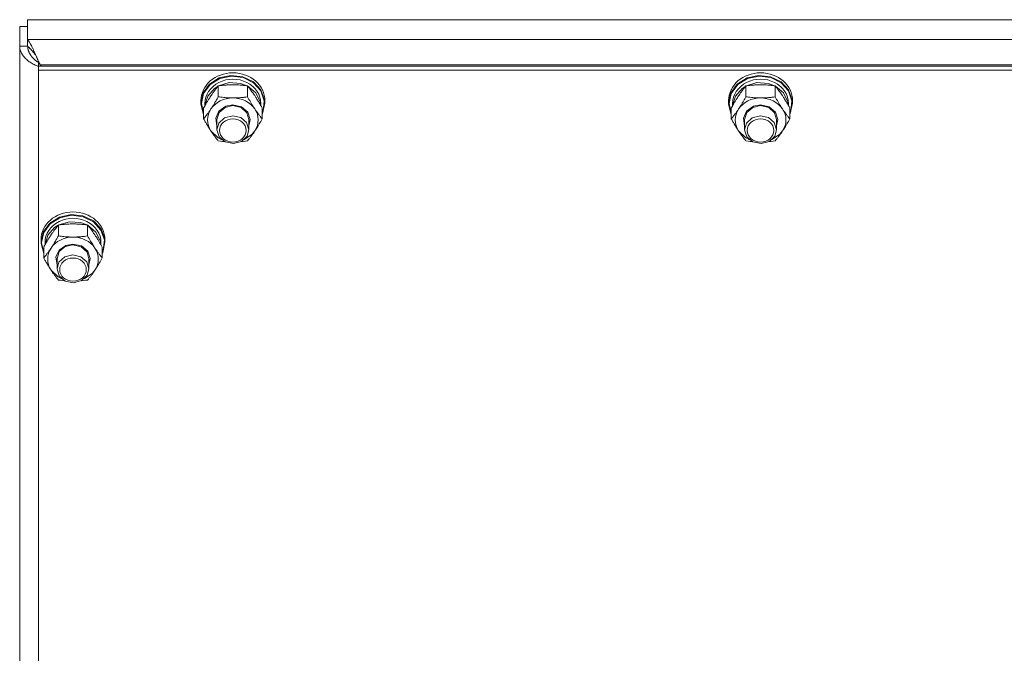
# Model space of a CAD drawing. Units: millimetres. Extents: x 0 to 29850, y -7 to 21000.
# Drawn here: x 14705 to 15074, y 12574 to 12812 of the extents above; entities that cross this region are included whole.
import ezdxf

# ---------------------------------------------------------------- set-up
doc = ezdxf.new("R2010")
doc.units = ezdxf.units.MM
doc.linetypes.add('K5LT_THIN', pattern=[0])
doc.layers.add('R', color=1, linetype='Continuous', true_color=0xff0000)
doc.layers.add('WELDING', color=7, linetype='Continuous', true_color=0xffffff)

msp = doc.modelspace()

# ---------------------------------------------------------------- linework, layer by layer
at = {"layer": 'R', "color": 7, "linetype": 'K5LT_THIN', "lineweight": 18}
for p, q in [((14705, 12802.07), (14705, 12809.47)), ((14707.89, 12809.47), (14705, 12809.47)), ((15456.11, 12811.98), (14707.89, 12811.98)), ((14707.89, 12811.98), (14707.89, 12804.59)), ((14705, 12151.11), (14705, 12802.07)), ((14707.89, 12802.07), (14705, 12802.07)), ((14707.89, 12802.07), (14707.89, 12804.59)), ((14707.89, 12804.59), (15456.11, 12804.59)), ((14712.41, 12795.59), (14712, 12795.94)), ((14712, 12795.94), (14712, 12794.55)), ((14712, 12794.55), (14712, 12793.07)), ((15452, 12794.55), (14712, 12794.55)), ((14712.67, 12795.04), (14713.24, 12794.55)), ((15451.33, 12795.04), (14712.67, 12795.04)), ((15452, 12793.07), (14712, 12793.07)), ((14712, 12793.07), (14712, 12149.26)), ((14779.91, 12790.13), (14784.28, 12791.1)), ((14780.07, 12789.88), (14784.42, 12790.81)), ((14784.28, 12791.1), (14788.74, 12790.6)), ((14784.42, 12790.81), (14788.84, 12790.26)), ((14977.91, 12790.13), (14982.28, 12791.1)), ((14978.07, 12789.88), (14982.42, 12790.81)), ((14982.28, 12791.1), (14986.74, 12790.6)), ((14982.42, 12790.81), (14986.84, 12790.26)), ((14773.85, 12784.53), (14776.26, 12787.83)), ((14774.02, 12784.35), (14776.43, 12787.62)), ((14776.26, 12787.83), (14779.91, 12790.13)), ((14776.43, 12787.62), (14780.07, 12789.88)), ((14778.11, 12786.19), (14779.43, 12787.04)), ((14779.52, 12783.05), (14779.52, 12787.14)), ((14779.66, 12787.17), (14783.65, 12788.36)), ((14783.65, 12788.36), (14787.84, 12788.09)), ((14787.84, 12788.09), (14790.34, 12787.17)), ((14788.74, 12790.6), (14792.68, 12788.7)), ((14788.84, 12790.26), (14792.72, 12788.32)), ((14790.48, 12783.05), (14790.48, 12787.14)), ((14790.57, 12787.04), (14793.62, 12784.52)), ((14792.68, 12788.7), (14795.54, 12785.67)), ((14792.72, 12788.32), (14795.5, 12785.27)), ((14971.85, 12784.53), (14974.26, 12787.83)), ((14972.02, 12784.35), (14974.43, 12787.62)), ((14974.26, 12787.83), (14977.91, 12790.13)), ((14974.43, 12787.62), (14978.07, 12789.88)), ((14976.11, 12786.19), (14977.43, 12787.04)), ((14977.52, 12783.05), (14977.52, 12787.14)), ((14977.66, 12787.17), (14981.65, 12788.36)), ((14981.65, 12788.36), (14985.84, 12788.09)), ((14985.84, 12788.09), (14988.34, 12787.17)), ((14986.74, 12790.6), (14990.68, 12788.7)), ((14986.84, 12790.26), (14990.72, 12788.32)), ((14988.48, 12783.05), (14988.48, 12787.14)), ((14988.57, 12787.04), (14991.62, 12784.52)), ((14990.68, 12788.7), (14993.54, 12785.67)), ((14990.72, 12788.32), (14993.5, 12785.27)), ((14773, 12780.68), (14773.85, 12784.53)), ((14773.17, 12780.53), (14774.02, 12784.35)), ((14775.55, 12783.28), (14778.11, 12786.19)), ((14793.62, 12784.52), (14795.28, 12781.15)), ((14795.5, 12785.27), (14796.77, 12781.54)), ((14795.54, 12785.67), (14796.91, 12781.93)), ((14971, 12780.68), (14971.85, 12784.53)), ((14971.17, 12780.53), (14972.02, 12784.35)), ((14973.55, 12783.28), (14976.11, 12786.19)), ((14991.62, 12784.52), (14993.28, 12781.15)), ((14993.5, 12785.27), (14994.77, 12781.54)), ((14993.54, 12785.67), (14994.91, 12781.93)), ((14773, 12780.68), (14773, 12781.61)), ((14773.01, 12780.26), (14773, 12780.68)), ((14774.03, 12776.45), (14773.01, 12780.26)), ((14773.17, 12780.5), (14773.17, 12780.53)), ((14774.03, 12776.68), (14773.17, 12780.5)), ((14774.5, 12779.71), (14774.5, 12780.53)), ((14774.51, 12779.73), (14775.55, 12783.28)), ((14782.11, 12779.08), (14785, 12779.73)), ((14782.31, 12779.52), (14785, 12780.02)), ((14785, 12780.02), (14788.19, 12779.29)), ((14785, 12779.73), (14788.05, 12779)), ((14795.28, 12781.15), (14795.49, 12779.73)), ((14795.5, 12779.71), (14795.5, 12780.53)), ((14797, 12780.68), (14796.15, 12776.83)), ((14796.77, 12781.54), (14796.36, 12777.67)), ((14796.91, 12781.93), (14797, 12780.68)), ((14797, 12780.68), (14797, 12781.61)), ((14971, 12780.68), (14971, 12781.61)), ((14971.01, 12780.26), (14971, 12780.68)), ((14972.03, 12776.45), (14971.01, 12780.26)), ((14971.17, 12780.5), (14971.17, 12780.53)), ((14972.03, 12776.68), (14971.17, 12780.5)), ((14972.5, 12779.71), (14972.5, 12780.53)), ((14972.51, 12779.73), (14973.55, 12783.28)), ((14980.11, 12779.08), (14983, 12779.73)), ((14980.31, 12779.52), (14983, 12780.02)), ((14983, 12780.02), (14986.19, 12779.29)), ((14983, 12779.73), (14986.05, 12779)), ((14993.28, 12781.15), (14993.49, 12779.73)), ((14993.5, 12779.71), (14993.5, 12780.53)), ((14995, 12780.68), (14994.15, 12776.83)), ((14994.77, 12781.54), (14994.36, 12777.67)), ((14994.91, 12781.93), (14995, 12780.68)), ((14995, 12780.68), (14995, 12781.61)), ((14774.03, 12774.79), (14774.03, 12778.88)), ((14778.55, 12775.03), (14779.75, 12777.71)), ((14779, 12774.51), (14779.84, 12777.17)), ((14779.75, 12777.71), (14782.31, 12779.52)), ((14779.84, 12777.17), (14782.11, 12779.08)), ((14784.94, 12775.93), (14781.89, 12775.17)), ((14788, 12775.23), (14784.94, 12775.93)), ((14788.05, 12779), (14790.26, 12777.02)), ((14788.19, 12779.29), (14790.56, 12777.3)), ((14790.26, 12777.02), (14791, 12774.51)), ((14790.56, 12777.3), (14791.5, 12774.55)), ((14795.97, 12774.79), (14795.97, 12778.88)), ((14796.36, 12777.67), (14795.97, 12776.68)), ((14796.15, 12776.83), (14795.97, 12776.45)), ((14972.03, 12774.79), (14972.03, 12778.88)), ((14976.55, 12775.03), (14977.75, 12777.71)), ((14977, 12774.51), (14977.84, 12777.17)), ((14977.75, 12777.71), (14980.31, 12779.52)), ((14977.84, 12777.17), (14980.11, 12779.08)), ((14982.94, 12775.93), (14979.89, 12775.17)), ((14986, 12775.23), (14982.94, 12775.93)), ((14986.05, 12779), (14988.26, 12777.02)), ((14986.19, 12779.29), (14988.56, 12777.3)), ((14988.26, 12777.02), (14989, 12774.51)), ((14988.56, 12777.3), (14989.5, 12774.55)), ((14993.97, 12774.79), (14993.97, 12778.88)), ((14994.36, 12777.67), (14993.97, 12776.68)), ((14994.15, 12776.83), (14993.97, 12776.45)), ((14779, 12772.19), (14778.55, 12775.03)), ((14779, 12774.51), (14779, 12770.71)), ((14779.71, 12773.17), (14779, 12770.71)), ((14781.89, 12775.17), (14779.71, 12773.17)), ((14790.16, 12773.36), (14788, 12775.23)), ((14791, 12770.71), (14790.16, 12773.36)), ((14791.5, 12774.55), (14791, 12772.19)), ((14791, 12774.51), (14791, 12770.71)), ((14977, 12772.19), (14976.55, 12775.03)), ((14977, 12774.51), (14977, 12770.71)), ((14977.71, 12773.17), (14977, 12770.71)), ((14979.89, 12775.17), (14977.71, 12773.17)), ((14988.16, 12773.36), (14986, 12775.23)), ((14989, 12770.71), (14988.16, 12773.36)), ((14989.5, 12774.55), (14989, 12772.19)), ((14989, 12774.51), (14989, 12770.71)), ((14776.77, 12770.23), (14779.46, 12767.65)), ((14779, 12770.71), (14779.84, 12768.05)), ((14789.14, 12766.93), (14792.29, 12769.07)), ((14790.35, 12768.34), (14791, 12770.71)), ((14792.29, 12769.07), (14793.23, 12770.23)), ((14974.77, 12770.23), (14977.46, 12767.65)), ((14977, 12770.71), (14977.84, 12768.05)), ((14987.14, 12766.93), (14990.29, 12769.07)), ((14988.35, 12768.34), (14989, 12770.71)), ((14990.29, 12769.07), (14991.23, 12770.23)), ((14779.46, 12767.65), (14780.86, 12766.93)), ((14779.84, 12768.05), (14782.11, 12766.13)), ((14782.11, 12766.13), (14785.19, 12765.49)), ((14785.19, 12765.49), (14788.21, 12766.3)), ((14788.21, 12766.3), (14790.35, 12768.34)), ((14977.46, 12767.65), (14978.86, 12766.93)), ((14977.84, 12768.05), (14980.11, 12766.13)), ((14980.11, 12766.13), (14983.19, 12765.49)), ((14983.19, 12765.49), (14986.21, 12766.3)), ((14986.21, 12766.3), (14988.35, 12768.34)), ((14713.85, 12732.33), (14716.26, 12735.63)), ((14714.02, 12732.15), (14716.43, 12735.42)), ((14716.26, 12735.63), (14719.91, 12737.93)), ((14716.43, 12735.42), (14720.07, 12737.68)), ((14719.66, 12734.96), (14723.65, 12736.16)), ((14719.91, 12737.93), (14724.28, 12738.9)), ((14720.07, 12737.68), (14724.42, 12738.61)), ((14723.65, 12736.16), (14727.84, 12735.89)), ((14724.28, 12738.9), (14728.74, 12738.4)), ((14724.42, 12738.61), (14728.84, 12738.06)), ((14727.84, 12735.89), (14730.34, 12734.96)), ((14728.74, 12738.4), (14732.68, 12736.5)), ((14728.84, 12738.06), (14732.72, 12736.12)), ((14732.68, 12736.5), (14735.54, 12733.47)), ((14732.72, 12736.12), (14735.5, 12733.07)), ((14713, 12728.48), (14713.85, 12732.33)), ((14713.17, 12728.33), (14714.02, 12732.15)), ((14715.55, 12731.08), (14718.11, 12733.99)), ((14718.11, 12733.99), (14719.43, 12734.84)), ((14719.52, 12730.85), (14719.52, 12734.94)), ((14730.48, 12730.85), (14730.48, 12734.94)), ((14730.57, 12734.84), (14733.62, 12732.32)), ((14733.62, 12732.32), (14735.28, 12728.95)), ((14735.5, 12733.07), (14736.77, 12729.34)), ((14735.54, 12733.47), (14736.91, 12729.73)), ((14713, 12728.48), (14713, 12729.41)), ((14713.01, 12728.06), (14713, 12728.48)), ((14714.03, 12724.24), (14713.01, 12728.06)), ((14713.17, 12728.3), (14713.17, 12728.33)), ((14714.03, 12724.48), (14713.17, 12728.3)), ((14714.5, 12727.51), (14714.5, 12728.33)), ((14714.51, 12727.53), (14715.55, 12731.08)), ((14735.28, 12728.95), (14735.49, 12727.53)), ((14735.5, 12727.51), (14735.5, 12728.33)), ((14737, 12728.48), (14736.15, 12724.63)), ((14736.77, 12729.34), (14736.36, 12725.47)), ((14736.91, 12729.73), (14737, 12728.48)), ((14737, 12728.48), (14737, 12729.41)), ((14714.03, 12722.58), (14714.03, 12726.68)), ((14718.55, 12722.83), (14719.75, 12725.5)), ((14719, 12722.31), (14719.84, 12724.97)), ((14719.75, 12725.5), (14722.31, 12727.32)), ((14719.84, 12724.97), (14722.11, 12726.88)), ((14722.11, 12726.88), (14725, 12727.53)), ((14722.31, 12727.32), (14725, 12727.82)), ((14725, 12727.82), (14728.19, 12727.09)), ((14725, 12727.53), (14728.05, 12726.8)), ((14728.05, 12726.8), (14730.26, 12724.82)), ((14728.19, 12727.09), (14730.56, 12725.1)), ((14730.26, 12724.82), (14731, 12722.31)), ((14730.56, 12725.1), (14731.5, 12722.34)), ((14735.97, 12722.58), (14735.97, 12726.68)), ((14736.36, 12725.47), (14735.97, 12724.48)), ((14736.15, 12724.63), (14735.97, 12724.24)), ((14719, 12719.99), (14718.55, 12722.83)), ((14719, 12722.31), (14719, 12718.51)), ((14719.71, 12720.97), (14719, 12718.51)), ((14721.89, 12722.97), (14719.71, 12720.97)), ((14724.94, 12723.73), (14721.89, 12722.97)), ((14728, 12723.03), (14724.94, 12723.73)), ((14730.16, 12721.16), (14728, 12723.03)), ((14731, 12718.51), (14730.16, 12721.16)), ((14731.5, 12722.34), (14731, 12719.99)), ((14731, 12722.31), (14731, 12718.51)), ((14716.77, 12718.03), (14719.46, 12715.45)), ((14719, 12718.51), (14719.84, 12715.85)), ((14729.14, 12714.73), (14732.29, 12716.87)), ((14730.35, 12716.14), (14731, 12718.51)), ((14732.29, 12716.87), (14733.23, 12718.03)), ((14719.46, 12715.45), (14720.86, 12714.73)), ((14719.84, 12715.85), (14722.11, 12713.93)), ((14722.11, 12713.93), (14725.19, 12713.29)), ((14725.19, 12713.29), (14728.21, 12714.1)), ((14728.21, 12714.1), (14730.35, 12716.14))]:
    msp.add_line(p, q, dxfattribs=at)
for centre, major_axis, start_param, end_param in [((14785, 12781.61), (-12, 0), 3.141593, 6.283185), ((14983, 12781.61), (-12, 0), 3.141593, 6.283185), ((14785, 12780.53), (10.5, 0), 0, 3.141593), ((14983, 12780.53), (10.5, 0), 0, 3.141593), ((14785, 12774.37), (-9.5, 0), 4.712389, 5.759587), ((14785, 12774.37), (9.5, 0), 0.523599, 1.570796), ((14983, 12774.37), (-9.5, 0), 4.712389, 5.759587), ((14983, 12774.37), (9.5, 0), 0.523599, 1.570796), ((14785, 12774.37), (-9.5, 0), 5.759587, 6.806784), ((14785, 12774.37), (9.5, 0), 5.759587, 6.806784), ((14983, 12774.37), (-9.5, 0), 5.759587, 6.806784), ((14983, 12774.37), (9.5, 0), 5.759587, 6.806784), ((14725, 12729.41), (-12, 0), 3.141593, 6.283185), ((14725, 12728.33), (10.5, 0), 0, 3.141593), ((14725, 12722.17), (-9.5, 0), 4.712389, 5.759587), ((14725, 12722.17), (9.5, 0), 0.523599, 1.570796), ((14725, 12722.17), (-9.5, 0), 5.759587, 6.806784), ((14725, 12722.17), (9.5, 0), 5.759587, 6.806784)]:
    msp.add_ellipse(centre, major_axis=major_axis, ratio=0.870017, start_param=start_param, end_param=end_param, dxfattribs=at)
for centre in [(14785, 12770.42), (14983, 12770.42), (14725, 12718.22)]:
    msp.add_ellipse(centre, major_axis=(-5, 0), ratio=0.870017, dxfattribs=at)
at = {"layer": 'WELDING', "color": 7, "linetype": 'K5LT_THIN', "lineweight": 18}
for p, q in [((14707.89, 12804.59), (14708.21, 12804.18)), ((14708, 12801.9), (14708.32, 12801.67)), ((14708.01, 12801.73), (14708, 12801.9)), ((14708.21, 12804.18), (14708.22, 12804.18)), ((14708.22, 12804.18), (14708.23, 12804.16)), ((14708.23, 12804.16), (14708.26, 12804.12)), ((14708.26, 12804.12), (14708.31, 12804.05)), ((14708.31, 12804.05), (14708.42, 12803.9)), ((14708.42, 12803.9), (14708.53, 12803.72)), ((14708.53, 12803.72), (14708.54, 12803.71)), ((14708.54, 12803.71), (14708.55, 12803.69)), ((14708.55, 12803.69), (14708.58, 12803.65)), ((14708.58, 12803.65), (14708.63, 12803.57)), ((14708.63, 12803.57), (14708.74, 12803.39)), ((14708.74, 12803.39), (14708.86, 12803.2)), ((14708.86, 12803.2), (14708.86, 12803.19)), ((14708.86, 12803.19), (14708.88, 12803.17)), ((14708.88, 12803.17), (14708.9, 12803.12)), ((14708.9, 12803.12), (14708.96, 12803.03)), ((14708.96, 12803.03), (14709.06, 12802.84)), ((14709.06, 12802.84), (14709.18, 12802.63)), ((14709.18, 12802.63), (14709.18, 12802.62)), ((14709.18, 12802.62), (14709.2, 12802.59)), ((14709.2, 12802.59), (14709.22, 12802.54)), ((14709.22, 12802.54), (14709.28, 12802.44)), ((14709.28, 12802.44), (14709.39, 12802.24)), ((14709.39, 12802.24), (14709.5, 12802.01)), ((14709.5, 12802.01), (14709.5, 12802)), ((14709.5, 12802), (14709.52, 12801.97)), ((14709.52, 12801.97), (14709.55, 12801.92)), ((14709.55, 12801.92), (14709.6, 12801.81)), ((14709.6, 12801.81), (14709.71, 12801.59)), ((14708.02, 12801.56), (14708.01, 12801.73)), ((14708.03, 12801.47), (14708.02, 12801.56)), ((14708.04, 12801.43), (14708.03, 12801.47)), ((14708.04, 12801.41), (14708.04, 12801.43)), ((14708.04, 12801.4), (14708.04, 12801.41)), ((14708.07, 12801.22), (14708.04, 12801.4)), ((14708.1, 12801.05), (14708.07, 12801.22)), ((14708.11, 12800.97), (14708.1, 12801.05)), ((14708.12, 12800.93), (14708.11, 12800.97)), ((14708.13, 12800.91), (14708.12, 12800.93)), ((14708.13, 12800.9), (14708.13, 12800.91)), ((14708.17, 12800.72), (14708.13, 12800.9)), ((14708.22, 12800.56), (14708.17, 12800.72)), ((14708.24, 12800.47), (14708.22, 12800.56)), ((14708.25, 12800.43), (14708.24, 12800.47)), ((14708.26, 12800.41), (14708.25, 12800.43)), ((14708.26, 12800.4), (14708.26, 12800.41)), ((14708.32, 12800.23), (14708.26, 12800.4)), ((14708.32, 12801.67), (14708.32, 12801.66)), ((14708.32, 12801.66), (14708.33, 12801.65)), ((14708.38, 12800.07), (14708.32, 12800.23)), ((14708.33, 12801.65), (14708.36, 12801.63)), ((14708.36, 12801.63), (14708.41, 12801.59)), ((14708.41, 12799.99), (14708.38, 12800.07)), ((14708.41, 12801.59), (14708.51, 12801.5)), ((14708.43, 12799.95), (14708.41, 12799.99)), ((14708.44, 12799.93), (14708.43, 12799.95)), ((14708.44, 12799.91), (14708.44, 12799.93)), ((14708.51, 12799.75), (14708.44, 12799.91)), ((14708.51, 12801.5), (14708.63, 12801.4)), ((14708.59, 12799.59), (14708.51, 12799.75)), ((14708.63, 12799.51), (14708.59, 12799.59)), ((14708.63, 12801.4), (14708.63, 12801.4)), ((14708.63, 12801.4), (14708.65, 12801.38)), ((14708.65, 12799.47), (14708.63, 12799.51)), ((14708.65, 12801.38), (14708.67, 12801.36)), ((14708.66, 12799.45), (14708.65, 12799.47)), ((14708.66, 12799.44), (14708.66, 12799.45)), ((14708.75, 12799.28), (14708.66, 12799.44)), ((14708.67, 12801.36), (14708.72, 12801.31)), ((14708.72, 12801.31), (14708.83, 12801.21)), ((14708.84, 12799.12), (14708.75, 12799.28)), ((14708.83, 12801.21), (14708.94, 12801.11)), ((14708.88, 12799.04), (14708.84, 12799.12)), ((14708.91, 12799), (14708.88, 12799.04)), ((14708.92, 12798.98), (14708.91, 12799)), ((14709.02, 12798.82), (14708.92, 12798.98)), ((14708.92, 12798.98), (14708.92, 12798.98)), ((14708.94, 12801.11), (14708.94, 12801.1)), ((14708.94, 12801.1), (14708.96, 12801.09)), ((14708.96, 12801.09), (14708.98, 12801.06)), ((14708.98, 12801.06), (14709.03, 12801.01)), ((14709.12, 12798.67), (14709.02, 12798.82)), ((14709.03, 12801.01), (14709.14, 12800.9)), ((14709.18, 12798.59), (14709.12, 12798.67)), ((14709.14, 12800.9), (14709.25, 12800.79)), ((14709.2, 12798.55), (14709.18, 12798.59)), ((14709.22, 12798.54), (14709.2, 12798.55)), ((14709.22, 12798.53), (14709.22, 12798.54)), ((14709.33, 12798.38), (14709.22, 12798.53)), ((14709.25, 12800.79), (14709.25, 12800.78)), ((14709.25, 12800.78), (14709.27, 12800.76)), ((14709.27, 12800.76), (14709.29, 12800.74)), ((14709.29, 12800.74), (14709.34, 12800.68)), ((14709.45, 12798.23), (14709.33, 12798.38)), ((14709.34, 12800.68), (14709.45, 12800.56)), ((14709.45, 12800.56), (14709.56, 12800.44)), ((14709.5, 12798.16), (14709.45, 12798.23)), ((14709.53, 12798.12), (14709.5, 12798.16)), ((14709.55, 12798.1), (14709.53, 12798.12)), ((14709.67, 12797.95), (14709.55, 12798.1)), ((14709.55, 12798.1), (14709.55, 12798.1)), ((14709.56, 12800.44), (14709.56, 12800.43)), ((14709.56, 12800.43), (14709.58, 12800.42)), ((14709.58, 12800.42), (14709.6, 12800.39)), ((14709.6, 12800.39), (14709.65, 12800.33)), ((14709.65, 12800.33), (14709.76, 12800.2)), ((14709.71, 12801.59), (14709.82, 12801.36)), ((14709.76, 12800.2), (14709.87, 12800.08)), ((14709.82, 12801.36), (14709.83, 12801.34)), ((14709.83, 12801.34), (14709.84, 12801.31)), ((14709.84, 12801.31), (14709.87, 12801.26)), ((14709.87, 12801.26), (14709.92, 12801.14)), ((14709.87, 12800.08), (14709.87, 12800.07)), ((14709.87, 12800.07), (14709.89, 12800.05)), ((14709.89, 12800.05), (14709.91, 12800.02)), ((14709.91, 12800.02), (14709.97, 12799.95)), ((14709.92, 12801.14), (14710.03, 12800.91)), ((14709.97, 12799.95), (14710.07, 12799.82)), ((14710.03, 12800.91), (14710.14, 12800.67)), ((14710.07, 12799.82), (14710.18, 12799.69)), ((14710.14, 12800.67), (14710.15, 12800.65)), ((14710.15, 12800.65), (14710.16, 12800.62)), ((14710.16, 12800.62), (14710.19, 12800.56)), ((14710.18, 12799.69), (14710.18, 12799.69)), ((14710.18, 12799.69), (14710.2, 12799.67)), ((14710.19, 12800.56), (14710.24, 12800.44)), ((14710.2, 12799.67), (14710.22, 12799.63)), ((14710.22, 12799.63), (14710.28, 12799.57)), ((14710.24, 12800.44), (14710.35, 12800.2)), ((14710.28, 12799.57), (14710.38, 12799.43)), ((14710.35, 12800.2), (14710.46, 12799.95)), ((14710.38, 12799.43), (14710.49, 12799.3)), ((14710.46, 12799.95), (14710.47, 12799.94)), ((14710.47, 12799.94), (14710.48, 12799.91)), ((14710.48, 12799.91), (14710.51, 12799.85)), ((14710.49, 12799.3), (14710.49, 12799.29)), ((14710.49, 12799.29), (14710.51, 12799.27)), ((14710.51, 12799.85), (14710.57, 12799.72)), ((14710.51, 12799.27), (14710.53, 12799.24)), ((14710.53, 12799.24), (14710.59, 12799.17)), ((14710.57, 12799.72), (14710.68, 12799.47)), ((14710.59, 12799.17), (14710.7, 12799.02)), ((14710.68, 12799.47), (14710.78, 12799.23)), ((14710.7, 12799.02), (14710.79, 12798.9)), ((14710.78, 12799.23), (14710.79, 12799.21)), ((14710.79, 12799.21), (14710.8, 12799.18)), ((14710.79, 12798.9), (14710.8, 12798.89)), ((14710.8, 12799.18), (14710.83, 12799.11)), ((14710.8, 12798.89), (14710.82, 12798.87)), ((14710.82, 12798.87), (14710.85, 12798.83)), ((14710.83, 12799.11), (14710.89, 12798.98)), ((14710.85, 12798.83), (14710.9, 12798.76)), ((14710.89, 12798.98), (14711, 12798.73)), ((14710.9, 12798.76), (14711.02, 12798.61)), ((14711, 12798.73), (14711.1, 12798.5)), ((14711.02, 12798.61), (14711.1, 12798.5)), ((14711.1, 12798.5), (14711.3, 12798.04)), ((14709.8, 12797.81), (14709.67, 12797.95)), ((14709.86, 12797.74), (14709.8, 12797.81)), ((14709.89, 12797.71), (14709.86, 12797.74)), ((14709.91, 12797.69), (14709.89, 12797.71)), ((14709.91, 12797.68), (14709.91, 12797.69)), ((14710.04, 12797.55), (14709.91, 12797.68)), ((14710.17, 12797.41), (14710.04, 12797.55)), ((14710.24, 12797.35), (14710.17, 12797.41)), ((14710.27, 12797.31), (14710.24, 12797.35)), ((14710.29, 12797.3), (14710.27, 12797.31)), ((14710.3, 12797.29), (14710.29, 12797.3)), ((14710.44, 12797.16), (14710.3, 12797.29)), ((14710.57, 12797.04), (14710.44, 12797.16)), ((14710.64, 12796.97), (14710.57, 12797.04)), ((14710.68, 12796.94), (14710.64, 12796.97)), ((14710.7, 12796.93), (14710.68, 12796.94)), ((14710.71, 12796.92), (14710.7, 12796.93)), ((14710.85, 12796.8), (14710.71, 12796.92)), ((14710.99, 12796.68), (14710.85, 12796.8)), ((14711.06, 12796.62), (14710.99, 12796.68)), ((14711.1, 12796.59), (14711.06, 12796.62)), ((14711.12, 12796.58), (14711.1, 12796.59)), ((14711.13, 12796.57), (14711.12, 12796.58)), ((14711.27, 12796.46), (14711.13, 12796.57)), ((14711.42, 12796.35), (14711.27, 12796.46)), ((14711.3, 12798.04), (14711.37, 12797.89)), ((14711.37, 12797.89), (14711.37, 12797.87)), ((14711.37, 12797.87), (14711.38, 12797.85)), ((14711.38, 12797.85), (14711.41, 12797.79)), ((14711.41, 12797.79), (14711.46, 12797.68)), ((14711.49, 12796.29), (14711.42, 12796.35)), ((14711.46, 12797.68), (14711.55, 12797.46)), ((14711.53, 12796.27), (14711.49, 12796.29)), ((14711.55, 12796.25), (14711.53, 12796.27)), ((14711.55, 12797.46), (14711.63, 12797.29)), ((14711.56, 12796.25), (14711.55, 12796.25)), ((14712, 12795.94), (14711.56, 12796.25)), ((14711.63, 12797.29), (14711.63, 12797.28)), ((14711.63, 12797.28), (14711.64, 12797.25)), ((14711.64, 12797.25), (14711.67, 12797.2)), ((14711.67, 12797.2), (14711.71, 12797.1)), ((14711.71, 12797.1), (14711.81, 12796.89)), ((14711.81, 12796.89), (14711.89, 12796.71)), ((14711.89, 12796.71), (14711.89, 12796.69)), ((14711.89, 12796.69), (14711.91, 12796.67)), ((14711.91, 12796.67), (14711.93, 12796.62)), ((14711.93, 12796.62), (14711.97, 12796.52)), ((14711.97, 12796.52), (14712.07, 12796.32)), ((14712.07, 12796.32), (14712.15, 12796.13)), ((14712.15, 12796.13), (14712.16, 12796.12)), ((14712.16, 12796.12), (14712.17, 12796.09)), ((14712.17, 12796.09), (14712.19, 12796.05)), ((14712.19, 12796.05), (14712.24, 12795.95)), ((14712.24, 12795.95), (14712.33, 12795.76)), ((14712.33, 12795.76), (14712.41, 12795.57)), ((14712.41, 12795.57), (14712.42, 12795.56)), ((14712.42, 12795.56), (14712.43, 12795.54)), ((14712.43, 12795.54), (14712.45, 12795.49)), ((14712.45, 12795.49), (14712.5, 12795.4)), ((14712.5, 12795.4), (14712.59, 12795.22)), ((14712.59, 12795.22), (14712.67, 12795.04)), ((14780.3, 12766.41), (14779.52, 12766.52)), ((14781.09, 12766.32), (14780.3, 12766.41)), ((14781.89, 12766.24), (14781.09, 12766.32)), ((14788.91, 12766.32), (14788.11, 12766.24)), ((14789.7, 12766.41), (14788.91, 12766.32)), ((14790.48, 12766.52), (14789.7, 12766.41)), ((14978.3, 12766.41), (14977.52, 12766.52)), ((14979.09, 12766.32), (14978.3, 12766.41)), ((14979.89, 12766.24), (14979.09, 12766.32)), ((14986.91, 12766.32), (14986.11, 12766.24)), ((14987.7, 12766.41), (14986.91, 12766.32)), ((14988.48, 12766.52), (14987.7, 12766.41)), ((14720.3, 12714.21), (14719.52, 12714.32)), ((14721.09, 12714.12), (14720.3, 12714.21)), ((14721.89, 12714.04), (14721.09, 12714.12)), ((14728.91, 12714.12), (14728.11, 12714.04)), ((14729.7, 12714.21), (14728.91, 12714.12)), ((14730.48, 12714.32), (14729.7, 12714.21))]:
    msp.add_line(p, q, dxfattribs=at)
msp.add_open_spline([(14712, 12794.46), (14711.74, 12794.56), (14711.21, 12794.77), (14710.44, 12795.13), (14709.68, 12795.54), (14708.96, 12795.99), (14708.27, 12796.47), (14707.63, 12796.99), (14707.04, 12797.55), (14706.52, 12798.13), (14706.06, 12798.75), (14705.68, 12799.38), (14705.38, 12800.04), (14705.16, 12800.71), (14705.03, 12801.39), (14705, 12801.85), (14705, 12802.07)], degree=3, dxfattribs=at)
for points, knots in [([(14779.52, 12787.14), (14779.19, 12786.75), (14778.72, 12786.16), (14778.05, 12785.26), (14777.6, 12784.64), (14777.15, 12783.99), (14776.74, 12783.39), (14776.34, 12782.77), (14775.9, 12782.08), (14775.41, 12781.27), (14774.75, 12780.16), (14774.29, 12779.34), (14774.03, 12778.88)], [0, 0, 0, 0, 2.36093, 3.390647, 4.79298, 5.506786, 6.577788, 7.635804, 8.324795, 9.644879, 11.134303, 13, 13, 13, 13]), ([(14785, 12787.56), (14784.64, 12787.56), (14783.93, 12787.55), (14783.05, 12787.51), (14782.06, 12787.44), (14780.93, 12787.33), (14779.99, 12787.21), (14779.52, 12787.14)], [0, 0, 0, 0, 1.523216, 3.057663, 3.814901, 5.878539, 8, 8, 8, 8]), ([(14790.48, 12787.14), (14789.99, 12787.21), (14789.07, 12787.33), (14787.74, 12787.46), (14786.51, 12787.54), (14785.61, 12787.56), (14785.11, 12787.56), (14785, 12787.56)], [0, 0, 0, 0, 2.217775, 4.084032, 5.851552, 7.530677, 8, 8, 8, 8]), ([(14795.97, 12778.88), (14795.6, 12779.54), (14795.03, 12780.54), (14794.3, 12781.74), (14793.85, 12782.46), (14793.5, 12783.02), (14793.14, 12783.56), (14792.79, 12784.08), (14792.36, 12784.7), (14791.6, 12785.75), (14790.94, 12786.58), (14790.48, 12787.14)], [0, 0, 0, 0, 2.495045, 3.773157, 4.752428, 5.414375, 6.071805, 7.048435, 7.684427, 8.902965, 12, 12, 12, 12]), ([(14977.52, 12787.14), (14977.19, 12786.75), (14976.72, 12786.16), (14976.05, 12785.26), (14975.6, 12784.64), (14975.15, 12783.99), (14974.74, 12783.39), (14974.34, 12782.77), (14973.9, 12782.08), (14973.41, 12781.27), (14972.75, 12780.16), (14972.29, 12779.34), (14972.03, 12778.88)], [0, 0, 0, 0, 2.36093, 3.390647, 4.79298, 5.506786, 6.577788, 7.635804, 8.324795, 9.644879, 11.134303, 13, 13, 13, 13]), ([(14983, 12787.56), (14982.64, 12787.56), (14981.93, 12787.55), (14981.05, 12787.51), (14980.06, 12787.44), (14978.93, 12787.33), (14977.99, 12787.21), (14977.52, 12787.14)], [0, 0, 0, 0, 1.523216, 3.057663, 3.814901, 5.878539, 8, 8, 8, 8]), ([(14988.48, 12787.14), (14987.99, 12787.21), (14987.07, 12787.33), (14985.74, 12787.46), (14984.51, 12787.54), (14983.61, 12787.56), (14983.11, 12787.56), (14983, 12787.56)], [0, 0, 0, 0, 2.217775, 4.084032, 5.851552, 7.530677, 8, 8, 8, 8]), ([(14993.97, 12778.88), (14993.6, 12779.54), (14993.03, 12780.54), (14992.3, 12781.74), (14991.85, 12782.46), (14991.5, 12783.02), (14991.14, 12783.56), (14990.79, 12784.08), (14990.36, 12784.7), (14989.6, 12785.75), (14988.94, 12786.58), (14988.48, 12787.14)], [0, 0, 0, 0, 2.495045, 3.773157, 4.752428, 5.414375, 6.071805, 7.048435, 7.684427, 8.902965, 12, 12, 12, 12]), ([(14776.77, 12778.5), (14776.96, 12778.78), (14777.21, 12779.16), (14777.64, 12779.85), (14777.94, 12780.34), (14778.41, 12781.11), (14778.89, 12781.94), (14779.31, 12782.69), (14779.52, 12783.05)], [0, 0, 0, 0, 1.79714, 2.404251, 4.194774, 4.765234, 6.955738, 9, 9, 9, 9]), ([(14779.52, 12783.05), (14780.18, 12782.96), (14781.21, 12782.83), (14782.57, 12782.71), (14783.6, 12782.66), (14784.39, 12782.64), (14784.87, 12782.63), (14785, 12782.63)], [0, 0, 0, 0, 3.005828, 4.558322, 5.937032, 7.433787, 8, 8, 8, 8]), ([(14785, 12782.63), (14785.37, 12782.63), (14786, 12782.64), (14786.98, 12782.69), (14788.03, 12782.76), (14789.23, 12782.88), (14790.08, 12782.99), (14790.48, 12783.05)], [0, 0, 0, 0, 1.597458, 2.676777, 4.235764, 6.182879, 8, 8, 8, 8]), ([(14790.48, 12783.05), (14790.84, 12782.41), (14791.4, 12781.44), (14792.12, 12780.24), (14792.67, 12779.35), (14793.03, 12778.8), (14793.23, 12778.5)], [0, 0, 0, 0, 2.828681, 4.286485, 5.499243, 7, 7, 7, 7]), ([(14974.77, 12778.5), (14974.96, 12778.78), (14975.21, 12779.16), (14975.64, 12779.85), (14975.94, 12780.34), (14976.41, 12781.11), (14976.89, 12781.94), (14977.31, 12782.69), (14977.52, 12783.05)], [0, 0, 0, 0, 1.79714, 2.404251, 4.194774, 4.765234, 6.955738, 9, 9, 9, 9]), ([(14977.52, 12783.05), (14978.18, 12782.96), (14979.21, 12782.83), (14980.57, 12782.71), (14981.6, 12782.66), (14982.39, 12782.64), (14982.87, 12782.63), (14983, 12782.63)], [0, 0, 0, 0, 3.005828, 4.558322, 5.937032, 7.433787, 8, 8, 8, 8]), ([(14983, 12782.63), (14983.37, 12782.63), (14984, 12782.64), (14984.98, 12782.69), (14986.03, 12782.76), (14987.23, 12782.88), (14988.08, 12782.99), (14988.48, 12783.05)], [0, 0, 0, 0, 1.597458, 2.676777, 4.235764, 6.182879, 8, 8, 8, 8]), ([(14988.48, 12783.05), (14988.84, 12782.41), (14989.4, 12781.44), (14990.12, 12780.24), (14990.67, 12779.35), (14991.03, 12778.8), (14991.23, 12778.5)], [0, 0, 0, 0, 2.828681, 4.286485, 5.499243, 7, 7, 7, 7]), ([(14774.03, 12774.79), (14774.32, 12775.14), (14774.75, 12775.69), (14775.39, 12776.53), (14775.9, 12777.23), (14776.38, 12777.91), (14776.65, 12778.32), (14776.77, 12778.5)], [0, 0, 0, 0, 2.582723, 3.88971, 5.5895, 6.977921, 8, 8, 8, 8]), ([(14793.23, 12778.5), (14793.41, 12778.22), (14793.79, 12777.67), (14794.28, 12776.98), (14794.8, 12776.27), (14795.34, 12775.56), (14795.77, 12775.03), (14795.97, 12774.79)], [0, 0, 0, 0, 1.597458, 3.207191, 4.235764, 6.182879, 8, 8, 8, 8]), ([(14972.03, 12774.79), (14972.32, 12775.14), (14972.75, 12775.69), (14973.39, 12776.53), (14973.9, 12777.23), (14974.38, 12777.91), (14974.65, 12778.32), (14974.77, 12778.5)], [0, 0, 0, 0, 2.582723, 3.88971, 5.5895, 6.977921, 8, 8, 8, 8]), ([(14991.23, 12778.5), (14991.41, 12778.22), (14991.79, 12777.67), (14992.28, 12776.98), (14992.8, 12776.27), (14993.34, 12775.56), (14993.77, 12775.03), (14993.97, 12774.79)], [0, 0, 0, 0, 1.597458, 3.207191, 4.235764, 6.182879, 8, 8, 8, 8]), ([(14776.77, 12770.23), (14776.59, 12770.52), (14776.34, 12770.9), (14775.91, 12771.58), (14775.6, 12772.08), (14775.14, 12772.85), (14774.66, 12773.67), (14774.23, 12774.42), (14774.03, 12774.79)], [0, 0, 0, 0, 1.79714, 2.404251, 4.194774, 4.765234, 6.955738, 9, 9, 9, 9]), ([(14795.97, 12774.79), (14795.61, 12774.14), (14795.06, 12773.17), (14794.33, 12771.97), (14793.78, 12771.09), (14793.43, 12770.53), (14793.23, 12770.23)], [0, 0, 0, 0, 2.828681, 4.286485, 5.499243, 7, 7, 7, 7]), ([(14974.77, 12770.23), (14974.59, 12770.52), (14974.34, 12770.9), (14973.91, 12771.58), (14973.6, 12772.08), (14973.14, 12772.85), (14972.66, 12773.67), (14972.23, 12774.42), (14972.03, 12774.79)], [0, 0, 0, 0, 1.79714, 2.404251, 4.194774, 4.765234, 6.955738, 9, 9, 9, 9]), ([(14993.97, 12774.79), (14993.61, 12774.14), (14993.06, 12773.17), (14992.33, 12771.97), (14991.78, 12771.09), (14991.43, 12770.53), (14991.23, 12770.23)], [0, 0, 0, 0, 2.828681, 4.286485, 5.499243, 7, 7, 7, 7]), ([(14779.52, 12766.52), (14779.23, 12766.87), (14778.79, 12767.42), (14778.15, 12768.26), (14777.64, 12768.96), (14777.17, 12769.64), (14776.89, 12770.06), (14776.77, 12770.23)], [0, 0, 0, 0, 2.582723, 3.88971, 5.5895, 6.977921, 8, 8, 8, 8]), ([(14793.23, 12770.23), (14793.04, 12769.95), (14792.67, 12769.4), (14792.18, 12768.72), (14791.65, 12768), (14791.11, 12767.3), (14790.69, 12766.77), (14790.48, 12766.52)], [0, 0, 0, 0, 1.597458, 3.207191, 4.235764, 6.182879, 8, 8, 8, 8]), ([(14977.52, 12766.52), (14977.23, 12766.87), (14976.79, 12767.42), (14976.15, 12768.26), (14975.64, 12768.96), (14975.17, 12769.64), (14974.89, 12770.06), (14974.77, 12770.23)], [0, 0, 0, 0, 2.582723, 3.88971, 5.5895, 6.977921, 8, 8, 8, 8]), ([(14991.23, 12770.23), (14991.04, 12769.95), (14990.67, 12769.4), (14990.18, 12768.72), (14989.65, 12768), (14989.11, 12767.3), (14988.69, 12766.77), (14988.48, 12766.52)], [0, 0, 0, 0, 1.597458, 3.207191, 4.235764, 6.182879, 8, 8, 8, 8]), ([(14725, 12735.36), (14724.64, 12735.36), (14723.93, 12735.35), (14723.05, 12735.31), (14722.06, 12735.24), (14720.93, 12735.13), (14719.99, 12735.01), (14719.52, 12734.94)], [0, 0, 0, 0, 1.523216, 3.057663, 3.814901, 5.878539, 8, 8, 8, 8]), ([(14730.48, 12734.94), (14729.99, 12735.01), (14729.07, 12735.13), (14727.74, 12735.26), (14726.51, 12735.33), (14725.61, 12735.36), (14725.11, 12735.36), (14725, 12735.36)], [0, 0, 0, 0, 2.217775, 4.084032, 5.851552, 7.530677, 8, 8, 8, 8]), ([(14719.52, 12734.94), (14719.19, 12734.55), (14718.72, 12733.96), (14718.05, 12733.06), (14717.6, 12732.44), (14717.15, 12731.79), (14716.74, 12731.19), (14716.34, 12730.57), (14715.9, 12729.88), (14715.41, 12729.07), (14714.75, 12727.95), (14714.29, 12727.14), (14714.03, 12726.68)], [0, 0, 0, 0, 2.36093, 3.390647, 4.79298, 5.506786, 6.577788, 7.635804, 8.324795, 9.644879, 11.134303, 13, 13, 13, 13]), ([(14735.97, 12726.68), (14735.6, 12727.34), (14735.03, 12728.33), (14734.3, 12729.54), (14733.85, 12730.26), (14733.5, 12730.82), (14733.14, 12731.36), (14732.79, 12731.87), (14732.36, 12732.5), (14731.6, 12733.55), (14730.94, 12734.38), (14730.48, 12734.94)], [0, 0, 0, 0, 2.495045, 3.773157, 4.752428, 5.414375, 6.071805, 7.048435, 7.684427, 8.902965, 12, 12, 12, 12]), ([(14716.77, 12726.3), (14716.96, 12726.58), (14717.21, 12726.96), (14717.64, 12727.65), (14717.94, 12728.14), (14718.41, 12728.91), (14718.89, 12729.74), (14719.31, 12730.49), (14719.52, 12730.85)], [0, 0, 0, 0, 1.79714, 2.404251, 4.194774, 4.765234, 6.955738, 9, 9, 9, 9]), ([(14719.52, 12730.85), (14720.18, 12730.75), (14721.21, 12730.63), (14722.57, 12730.51), (14723.6, 12730.46), (14724.39, 12730.43), (14724.87, 12730.43), (14725, 12730.43)], [0, 0, 0, 0, 3.005828, 4.558322, 5.937032, 7.433787, 8, 8, 8, 8]), ([(14725, 12730.43), (14725.37, 12730.43), (14726, 12730.44), (14726.98, 12730.49), (14728.03, 12730.56), (14729.23, 12730.68), (14730.08, 12730.79), (14730.48, 12730.85)], [0, 0, 0, 0, 1.597458, 2.676777, 4.235764, 6.182879, 8, 8, 8, 8]), ([(14730.48, 12730.85), (14730.84, 12730.21), (14731.4, 12729.24), (14732.12, 12728.04), (14732.67, 12727.15), (14733.03, 12726.6), (14733.23, 12726.3)], [0, 0, 0, 0, 2.828681, 4.286485, 5.499243, 7, 7, 7, 7]), ([(14714.03, 12722.58), (14714.32, 12722.93), (14714.75, 12723.48), (14715.39, 12724.33), (14715.9, 12725.02), (14716.38, 12725.71), (14716.65, 12726.12), (14716.77, 12726.3)], [0, 0, 0, 0, 2.582723, 3.88971, 5.5895, 6.977921, 8, 8, 8, 8]), ([(14733.23, 12726.3), (14733.41, 12726.02), (14733.79, 12725.47), (14734.28, 12724.78), (14734.8, 12724.07), (14735.34, 12723.36), (14735.77, 12722.83), (14735.97, 12722.58)], [0, 0, 0, 0, 1.597458, 3.207191, 4.235764, 6.182879, 8, 8, 8, 8]), ([(14716.77, 12718.03), (14716.59, 12718.32), (14716.34, 12718.7), (14715.91, 12719.38), (14715.6, 12719.88), (14715.14, 12720.65), (14714.66, 12721.47), (14714.23, 12722.22), (14714.03, 12722.58)], [0, 0, 0, 0, 1.79714, 2.404251, 4.194774, 4.765234, 6.955738, 9, 9, 9, 9]), ([(14735.97, 12722.58), (14735.61, 12721.94), (14735.06, 12720.97), (14734.33, 12719.77), (14733.78, 12718.89), (14733.43, 12718.33), (14733.23, 12718.03)], [0, 0, 0, 0, 2.828681, 4.286485, 5.499243, 7, 7, 7, 7]), ([(14719.52, 12714.32), (14719.23, 12714.67), (14718.79, 12715.22), (14718.15, 12716.06), (14717.64, 12716.76), (14717.17, 12717.44), (14716.89, 12717.86), (14716.77, 12718.03)], [0, 0, 0, 0, 2.582723, 3.88971, 5.5895, 6.977921, 8, 8, 8, 8]), ([(14733.23, 12718.03), (14733.04, 12717.75), (14732.67, 12717.2), (14732.18, 12716.51), (14731.65, 12715.8), (14731.11, 12715.09), (14730.69, 12714.57), (14730.48, 12714.32)], [0, 0, 0, 0, 1.597458, 3.207191, 4.235764, 6.182879, 8, 8, 8, 8])]:
    msp.add_open_spline(points, degree=3, knots=knots, dxfattribs=at)

doc.saveas('drawing.dxf')
